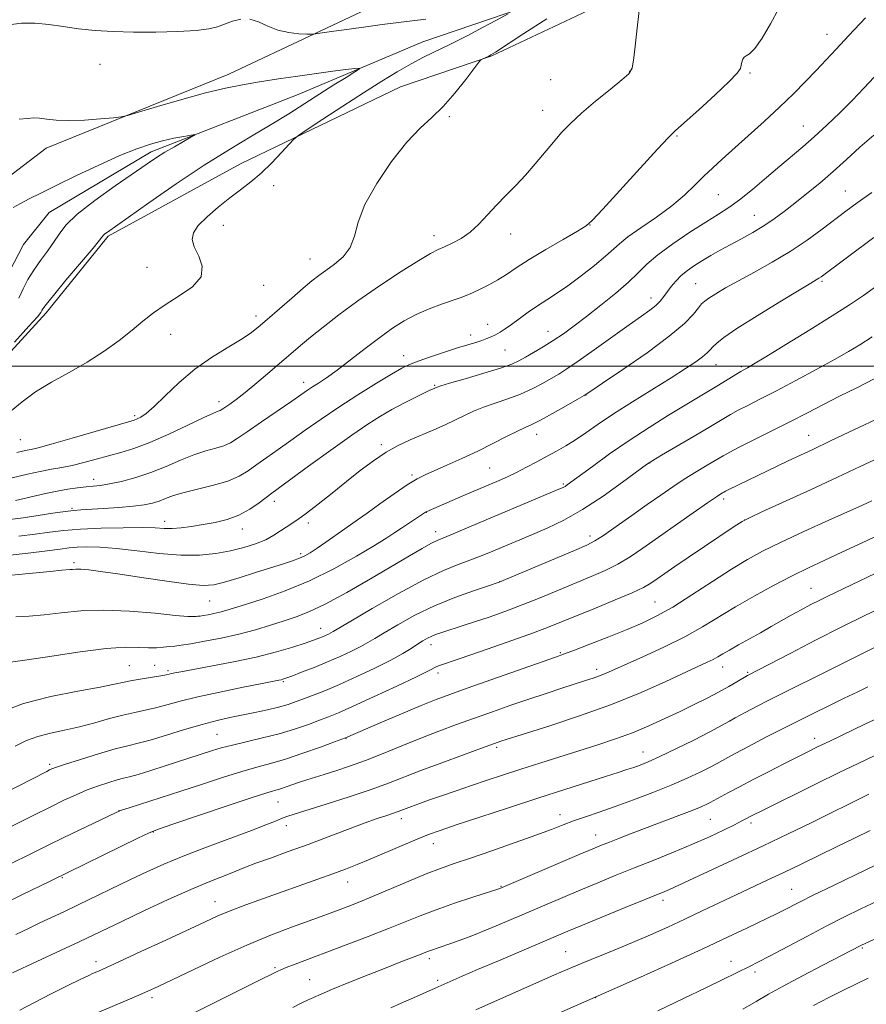
# Model space of a CAD drawing. Extents: x 2192300 to 2195200, y 312300 to 315200.
# Drawn here: x 2192671 to 2192895, y 313332 to 313591 of the extents above; entities that cross this region are included whole.
import ezdxf

# ---------------------------------------------------------------- set-up
doc = ezdxf.new("R2010")
doc.units = 0
doc.header["$MEASUREMENT"] = 0
doc.linetypes.add('rvrstm', pattern=[117.1, 50, -3.9, 0.5, -3.9, 0.5, -3.9, 0.5, -3.9, 50])
for name, color, linetype, lineweight in [('32000', 7, 'Continuous', 0), ('DTM HARD BREAKLINE', 7, 'Continuous', 0), ('DTM SPOT ELEVATION', 2, 'Continuous', 13), ('INDEX CONTOUR', 41, 'Continuous', 13), ('INTERMEDIATE CONTOUR', 44, 'Continuous', 0), ('STREAM - RIVER SINGLE LINE', 142, 'rvrstm', 0)]:
    doc.layers.add(name, color=color, linetype=linetype, lineweight=lineweight)

msp = doc.modelspace()

# ---------------------------------------------------------------- linework, layer by layer
at = {"layer": '32000', "flags": 128}
msp.add_lwpolyline([(2195000, 313500), (2192500, 313500)], dxfattribs=at)
at = {"layer": 'DTM HARD BREAKLINE'}
for points in [[(2192500, 313464.742, 1029.325), (2192503.68, 313464.97, 1029.51), (2192520.41, 313471.25, 1029.91), (2192539.81, 313478.79, 1030.84), (2192554.51, 313483.13, 1031.24), (2192574.04, 313496.64, 1031.77), (2192588.79, 313503.63, 1032.36), (2192610.75, 313506.48, 1033.03), (2192627.32, 313505.46, 1033.23), (2192635.32, 313507.28, 1033.62), (2192650.84, 313518.89, 1034.55), (2192654.97, 313526.11, 1034.29), (2192657.88, 313537.99, 1034.69), (2192662.02, 313545.2, 1034.95), (2192678.21, 313557.46, 1035.55), (2192726.41, 313577.01, 1036.61), (2192772, 313598.6, 1039.46), (2192797.33, 313604.03, 1039.8), (2192831.42, 313615.24, 1042.65), (2192841.51, 313618.5, 1042.96)], [(2192635.06, 313480.42, 1035.58), (2192658.54, 313492.53, 1036.37), (2192678.25, 313514.01, 1036.37), (2192694.61, 313534.23, 1036.24), (2192729.53, 313553.4, 1037.3), (2192771.77, 313573.73, 1039.36), (2192795.84, 313581.84, 1040.09), (2192834.72, 313600.26, 1041.95)]]:
    msp.add_polyline3d(points, dxfattribs=at)
at = {"layer": 'DTM SPOT ELEVATION'}
for p in [(2192884.29, 313587.57, 1045.3), (2192692.41, 313579.6, 1037.01), (2192832.25, 313577.78, 1041.95), (2192863.95, 313577.32, 1044.18), (2192811.35, 313575.62, 1040.88), (2192809.26, 313567.47, 1041.3), (2192784.65, 313565.85, 1040.12), (2192878.01, 313563.38, 1047.16), (2192844.69, 313560.7, 1044.14), (2192738.29, 313547.61, 1038.49), (2192855.62, 313545.21, 1046.95), (2192889.16, 313546.18, 1051.14), (2192865.15, 313539.76, 1049.18), (2192725.02, 313537.09, 1038.66), (2192800.85, 313534.86, 1042.61), (2192821.75, 313537.22, 1044.03), (2192780.57, 313534.43, 1041.44), (2192747.87, 313528.22, 1039.16), (2192704.81, 313526.02, 1037.15), (2192849.64, 313521.76, 1051.05), (2192882.99, 313522.33, 1054.23), (2192735.61, 313521.27, 1038.63), (2192837.8, 313517.97, 1049.43), (2192733.58, 313513.24, 1039.5), (2192794.77, 313511.01, 1045.3), (2192810.63, 313509.19, 1047.27), (2192711.09, 313508.4, 1038.64), (2192790.26, 313508.21, 1045.47), (2192799.3, 313504.27, 1046.93), (2192772.59, 313502.77, 1045.38), (2192855, 313500.32, 1054.8), (2192861.69, 313499.82, 1055.77), (2192746.23, 313495.69, 1043.45), (2192780.77, 313494.94, 1047.86), (2192723.86, 313490.56, 1041.51), (2192820.72, 313492.37, 1052.03), (2192701.59, 313486.9, 1039.7), (2192671.44, 313480.54, 1039), (2192807.71, 313482, 1052.64), (2192879.4, 313481.7, 1061.18), (2192766.71, 313479.28, 1049.66), (2192795.25, 313473.05, 1053.04), (2192837.49, 313474.44, 1058.03), (2192690.8, 313470.06, 1043.41), (2192774.8, 313471.27, 1051.72), (2192814.72, 313468.82, 1055.81), (2192857.02, 313464.91, 1062.38), (2192685.04, 313462.41, 1045.82), (2192738.43, 313464.26, 1048.52), (2192778.54, 313461.36, 1054.04), (2192862.57, 313459.38, 1064.01), (2192709.53, 313458.99, 1047.43), (2192730.02, 313457.02, 1048.61), (2192747.43, 313458.61, 1050.4), (2192781.01, 313456.32, 1055.42), (2192821.75, 313455.16, 1059.53), (2192745.38, 313450.52, 1051.66), (2192685.61, 313448.12, 1051.69), (2192797.88, 313443.12, 1059.96), (2192880.08, 313441.36, 1069.14), (2192721.42, 313437.99, 1052.97), (2192838.93, 313437.73, 1065.07), (2192750.7, 313430.76, 1057.33), (2192779.82, 313426.44, 1062.57), (2192813.93, 313424.34, 1065.84), (2192700.22, 313420.9, 1057.08), (2192706.83, 313421, 1057.26), (2192856.76, 313420.53, 1070.68), (2192710.41, 313419.64, 1057.73), (2192781.64, 313418.94, 1064.45), (2192823.54, 313419.92, 1067.55), (2192863.39, 313419.14, 1071.84), (2192740.78, 313416.72, 1060.16), (2192723.33, 313402.76, 1063.03), (2192757.4, 313401.71, 1066.06), (2192881.07, 313401.77, 1077.45), (2192797.15, 313399.36, 1070.29), (2192835.72, 313398.14, 1073.25), (2192679.19, 313394.9, 1061.7), (2192739.43, 313384.92, 1068.9), (2192697.46, 313382.69, 1065.97), (2192813.79, 313381.56, 1075.39), (2192771.98, 313380.52, 1072.53), (2192853.48, 313380.38, 1078.94), (2192864.22, 313379.37, 1080.39), (2192706.51, 313376.98, 1068.08), (2192741.6, 313378.71, 1070.59), (2192823.25, 313376.26, 1077.3), (2192780.44, 313373.94, 1074.65), (2192682.51, 313364.99, 1068.12), (2192757.82, 313363.84, 1074.69), (2192798.26, 313362.67, 1077.91), (2192874.99, 313361.92, 1085.12), (2192722.76, 313358.65, 1073.27), (2192841, 313359, 1082.46), (2192815.36, 313345.46, 1083.08), (2192893.57, 313346.41, 1090.17), (2192691.42, 313342.82, 1073.49), (2192779.32, 313343.62, 1080.39), (2192858.91, 313342.88, 1087.31), (2192738.61, 313341.18, 1077.79), (2192865.27, 313340.04, 1088.42), (2192747.77, 313338.04, 1079.12), (2192781.54, 313337.84, 1081.67), (2192706.14, 313333.33, 1076.38), (2192823.26, 313333.32, 1086.03)]:
    msp.add_point(p, dxfattribs=at)
at = {"layer": 'INDEX CONTOUR', "flags": 128}
for points, elevation in [([(2192810.392, 313591.635), (2192804.284, 313587.771), (2192796.806, 313582.874), (2192795.591, 313582.113), (2192795.027, 313581.82), (2192793.281, 313581.0241), (2192792.93, 313580.8099), (2192792.381, 313580.168), (2192788.96, 313575.631), (2192786.076, 313572.001), (2192782.969, 313568.476), (2192779.968, 313565.59), (2192776.887, 313562.751), (2192773.41, 313559.085), (2192769.402, 313554.0209), (2192765.458, 313548.208), (2192762.354, 313542.6), (2192760.591, 313537.955), (2192759.582, 313534.253), (2192758.4679, 313531.28), (2192756.616, 313528.846), (2192754.307, 313526.858), (2192752.05, 313525.248), (2192750.184, 313523.895), (2192748.3701, 313522.455), (2192746.098, 313520.5339), (2192743.0481, 313517.895), (2192736.573, 313512.254), (2192734.192, 313510.218), (2192732.0589, 313508.575), (2192729.495, 313506.893), (2192726.008, 313504.809), (2192721.86, 313502.234), (2192717.501, 313499.148), (2192713.347, 313495.63), (2192709.666, 313492.154), (2192706.6941, 313489.298), (2192704.586, 313487.483), (2192703.187, 313486.516), (2192702.265, 313486.052), (2192701.467, 313485.75), (2192699.954, 313485.289), (2192685.09, 313480.928), (2192679.579, 313479.346), (2192676.133, 313478.415), (2192674.297, 313477.984), (2192673.183, 313477.761), (2192672.015, 313477.508), (2192670.472, 313477.193)], 1040), ([(2192896.658, 313560.95), (2192892.966, 313557.728), (2192889.409, 313554.493), (2192885.896, 313551.327), (2192882.378, 313548.304), (2192878.962, 313545.496), (2192875.799, 313542.97), (2192872.975, 313540.765), (2192870.326, 313538.81), (2192867.622, 313537.005), (2192864.704, 313535.27), (2192861.69, 313533.605), (2192858.769, 313532.027), (2192856.09, 313530.55), (2192853.652, 313529.159), (2192851.4169, 313527.834), (2192849.357, 313526.548), (2192847.4871, 313525.253), (2192845.835, 313523.893), (2192844.417, 313522.439), (2192843.204, 313520.964), (2192841.2229, 313518.308), (2192840.253, 313517.149), (2192839.087, 313516.008), (2192837.535, 313514.768), (2192835.296, 313513.153), (2192832.044, 313510.845), (2192822.884, 313504.2709), (2192818.653, 313501.273), (2192815.646, 313499.229), (2192813.48, 313497.866), (2192811.502, 313496.7111), (2192809.182, 313495.396), (2192806.458, 313493.967), (2192803.385, 313492.573), (2192800.059, 313491.328), (2192796.721, 313490.202), (2192793.65, 313489.13), (2192791.027, 313488.053), (2192788.65, 313486.938), (2192786.217, 313485.758), (2192783.495, 313484.497), (2192780.5319, 313483.183), (2192774.311, 313480.5151), (2192771.144, 313479.033), (2192767.9151, 313477.239), (2192764.596, 313475.009), (2192761.139, 313472.3929), (2192757.494, 313469.484), (2192753.686, 313466.42), (2192750.035, 313463.517), (2192746.936, 313461.1361), (2192744.661, 313459.518), (2192741.56, 313457.501), (2192740.069, 313456.4619), (2192738.327, 313455.32), (2192736.177, 313454.161), (2192733.508, 313453.0621), (2192730.371, 313452.061), (2192726.863, 313451.186), (2192723.03, 313450.484), (2192718.727, 313450.067), (2192713.76, 313450.063), (2192708.08, 313450.53), (2192702.209, 313451.234), (2192696.815, 313451.869), (2192692.425, 313452.196), (2192689.005, 313452.257), (2192686.383, 313452.16), (2192684.271, 313451.985), (2192681.931, 313451.7049), (2192678.508, 313451.265), (2192673.52, 313450.644), (2192667.962, 313449.971)], 1050), ([(2192896.764, 313496.61), (2192892.149, 313494.28), (2192887.606, 313492.004), (2192883.338, 313489.812), (2192879.127, 313487.621), (2192874.647, 313485.321), (2192869.751, 313482.871), (2192861.121, 313478.6), (2192858.599, 313477.2999), (2192856.865, 313476.334), (2192852.663, 313473.84), (2192849.717, 313472.062), (2192846.603, 313470.115), (2192843.562, 313468.108), (2192840.408, 313465.929), (2192836.852, 313463.413), (2192832.768, 313460.508), (2192828.6891, 313457.626), (2192825.315, 313455.293), (2192823.021, 313453.831), (2192820.882, 313452.7489), (2192817.644, 313451.355), (2192797.7559, 313442.912), (2192794.733, 313441.924), (2192790.984, 313440.673), (2192786.057, 313438.895), (2192780.689, 313436.691), (2192775.546, 313434.201), (2192771.024, 313431.73), (2192767.45, 313429.624), (2192764.987, 313428.117), (2192763.14, 313427.001), (2192761.25, 313425.9571), (2192758.795, 313424.734), (2192755.803, 313423.35), (2192752.44, 313421.89), (2192748.9189, 313420.451), (2192745.647, 313419.168), (2192743.077, 313418.187), (2192741.521, 313417.607), (2192740.716, 313417.327), (2192740.253, 313417.2), (2192739.666, 313417.076), (2192735.236, 313416.209), (2192730.203, 313415.213), (2192724.1029, 313413.962), (2192718.233, 313412.669), (2192713.598, 313411.515), (2192710.039, 313410.544), (2192707.104, 313409.767), (2192704.38, 313409.1641), (2192701.593, 313408.594), (2192698.504, 313407.888), (2192694.95, 313406.931), (2192691.061, 313405.844), (2192687.046, 313404.805), (2192683.097, 313403.936), (2192679.367, 313403.135), (2192675.998, 313402.246), (2192673.027, 313401.126), (2192670.083, 313399.697)], 1060), ([(2192896.992, 313445.2), (2192884.494, 313439.255), (2192882.367, 313438.208), (2192880.04, 313437.021), (2192877.484, 313435.675), (2192874.839, 313434.233), (2192872.205, 313432.745), (2192869.53, 313431.21), (2192866.724, 313429.614), (2192860.918, 313426.398), (2192858.5111, 313425.051), (2192856.764, 313424.029), (2192855.4459, 313423.244), (2192854.215, 313422.558), (2192852.703, 313421.812), (2192841.795, 313416.746), (2192835.203, 313413.831), (2192827.431, 313410.695), (2192818.934, 313407.644), (2192810.844, 313404.967), (2192798.216, 313400.97), (2192797.494, 313400.72), (2192793.128, 313399.145), (2192788.369, 313397.411), (2192782.634, 313395.3), (2192777.113, 313393.223), (2192768.5791, 313389.913), (2192763.963, 313388.247), (2192758.175, 313386.312), (2192752.09, 313384.361), (2192743.6799, 313381.729), (2192741.765, 313381.107), (2192740.377, 313380.5869), (2192738.729, 313379.901), (2192736.242, 313378.88), (2192732.383, 313377.384), (2192720.547, 313373.004), (2192714.412, 313370.66), (2192709.267, 313368.541), (2192704.808, 313366.542), (2192700.4621, 313364.476), (2192686.699, 313357.796), (2192682.912, 313355.988), (2192676.574, 313353.0001), (2192673.5579, 313351.561), (2192670.275, 313349.964)], 1070), ([(2192896.761, 313397.154), (2192892.486, 313395.113), (2192887.493, 313392.69), (2192881.401, 313389.7049), (2192866.726, 313382.461), (2192865.04, 313381.614), (2192861.845, 313379.948), (2192859.872, 313378.949), (2192856.995, 313377.53), (2192853.262, 313375.766), (2192848.793, 313373.773), (2192843.745, 313371.662), (2192838.439, 313369.527), (2192833.24, 313367.455), (2192828.412, 313365.505), (2192823.845, 313363.627), (2192819.328, 313361.739), (2192799.74, 313353.426), (2192794.828, 313351.372), (2192790.556, 313349.634), (2192787.238, 313348.352), (2192784.766, 313347.46), (2192779.622, 313345.723), (2192778.906, 313345.452), (2192776.737, 313344.6), (2192771.838, 313342.716), (2192767.971, 313341.206), (2192763.167, 313339.3), (2192758.146, 313337.284), (2192753.798, 313335.513), (2192750.773, 313334.248), (2192748.748, 313333.357), (2192747.162, 313332.613), (2192745.492, 313331.799), (2192743.37, 313330.737)], 1080), ([(2192918.312, 313358.652), (2192893.212, 313347.053), (2192883.198, 313341.8771), (2192877.785, 313339.06), (2192872.724, 313336.364), (2192868.857, 313334.201), (2192865.613, 313332.3121), (2192862.07, 313330.2721)], 1090)]:
    msp.add_lwpolyline(points, dxfattribs=dict(at, elevation=elevation))
at = {"layer": 'INTERMEDIATE CONTOUR', "flags": 128}
for points, elevation in [([(2192834.997, 313596.204), (2192833.85, 313586.0301), (2192833.292, 313581.369), (2192832.83, 313578.64), (2192831.992, 313577.096), (2192830.182, 313575.522), (2192827.046, 313573.008), (2192823.198, 313569.867), (2192819.495, 313566.7181), (2192816.581, 313564.022), (2192814.255, 313561.6), (2192812.102, 313559.117), (2192807.309, 313553.348), (2192804.7349, 313550.3909), (2192802.136, 313547.615), (2192799.572, 313544.985), (2192797.095, 313542.415), (2192794.737, 313539.8621), (2192792.435, 313537.448), (2192790.103, 313535.3379), (2192787.704, 313533.658), (2192785.392, 313532.383), (2192783.372, 313531.449), (2192781.68, 313530.713), (2192779.684, 313529.709), (2192776.588, 313527.892), (2192771.881, 313524.904), (2192766.202, 313521.136), (2192760.475, 313517.1689), (2192755.4669, 313513.497), (2192751.312, 313510.276), (2192747.98, 313507.579), (2192745.363, 313505.397), (2192737.267, 313498.468), (2192733.861, 313495.599), (2192730.751, 313493.046), (2192728.359, 313491.18), (2192726.668, 313489.942), (2192724.874, 313488.695), (2192724.458, 313488.429), (2192724.115, 313488.275), (2192723.592, 313488.099), (2192722.3601, 313487.6), (2192719.822, 313486.438), (2192715.648, 313484.427), (2192710.565, 313482.013), (2192705.564, 313479.798), (2192701.405, 313478.234), (2192697.917, 313477.171), (2192694.694, 313476.308), (2192688.186, 313474.53), (2192685.127, 313473.778), (2192682.34, 313473.224), (2192679.614, 313472.753), (2192676.669, 313472.202), (2192673.347, 313471.466), (2192667.0741, 313469.979)], 1042), ([(2192800.175, 313592.947), (2192797.0439, 313591.25), (2192793.587, 313589.415), (2192789.301, 313587.177), (2192784.976, 313584.975), (2192777.8469, 313581.475), (2192774.516, 313579.742), (2192770.893, 313577.682), (2192766.773, 313575.178), (2192761.981, 313572.143), (2192756.538, 313568.619), (2192751.248, 313565.157), (2192747.111, 313562.435), (2192744.783, 313560.875), (2192743.549, 313559.878), (2192742.35, 313558.589), (2192740.373, 313556.394), (2192737.778, 313553.631), (2192734.971, 313550.882), (2192732.258, 313548.571), (2192729.562, 313546.518), (2192726.707, 313544.387), (2192723.627, 313541.952), (2192720.693, 313539.414), (2192718.383, 313537.083), (2192717.08, 313535.1559), (2192716.766, 313533.391), (2192717.329, 313531.435), (2192718.503, 313529.033), (2192719.429, 313526.329), (2192719.096, 313523.565), (2192716.835, 313520.94), (2192713.341, 313518.486), (2192709.65, 313516.191), (2192706.543, 313514.019), (2192703.789, 313511.825), (2192700.899, 313509.439), (2192697.481, 313506.751), (2192693.52, 313503.8881), (2192689.093, 313501.035), (2192684.338, 313498.332), (2192679.625, 313495.7339), (2192675.388, 313493.151), (2192671.92, 313490.551), (2192668.977, 313488.149)], 1038), ([(2192871.581, 313594.403), (2192869.405, 313590.275), (2192867.159, 313586.5441), (2192865.211, 313583.783), (2192863.841, 313582.361), (2192862.969, 313581.831), (2192862.4249, 313581.543), (2192862.062, 313580.986), (2192861.818, 313580.201), (2192861.657, 313579.366), (2192861.437, 313578.54), (2192860.606, 313577.29), (2192858.508, 313575.065), (2192854.807, 313571.581), (2192850.437, 313567.627), (2192844.269, 313562.13), (2192842.356, 313560.256), (2192839.5471, 313557.247), (2192834.957, 313552.227), (2192825.117, 313541.402), (2192822.443, 313538.507), (2192820.688, 313536.967), (2192818.436, 313535.573), (2192814.681, 313533.407), (2192810.075, 313530.7281), (2192805.681, 313528.086), (2192802.304, 313525.915), (2192799.717, 313524.175), (2192797.431, 313522.707), (2192795.08, 313521.39), (2192792.771, 313520.241), (2192790.731, 313519.317), (2192789.071, 313518.63), (2192787.441, 313518.026), (2192782.565, 313516.322), (2192779.266, 313515.071), (2192775.895, 313513.604), (2192772.745, 313511.937), (2192769.633, 313509.961), (2192766.2581, 313507.539), (2192762.447, 313504.631), (2192758.544, 313501.6019), (2192755.0199, 313498.914), (2192752.24, 313496.917), (2192750.141, 313495.513), (2192748.55, 313494.4891), (2192747.223, 313493.603), (2192743.102, 313490.763), (2192735.059, 313485.276), (2192731.258, 313482.658), (2192728.657, 313480.844), (2192726.8521, 313479.702), (2192725.158, 313478.948), (2192723.013, 313478.31), (2192720.35, 313477.575), (2192717.226, 313476.55), (2192713.707, 313475.114), (2192709.895, 313473.463), (2192705.901, 313471.869), (2192701.874, 313470.558), (2192698.107, 313469.566), (2192694.932, 313468.884), (2192692.549, 313468.481), (2192690.639, 313468.252), (2192688.753, 313468.072), (2192686.53, 313467.83), (2192683.958, 313467.479), (2192681.111, 313466.984), (2192678.092, 313466.339), (2192672.409, 313465.009), (2192670.167, 313464.538)], 1044), ([(2192668.407, 313590.065), (2192671.746, 313590.449), (2192675.294, 313590.467), (2192678.955, 313590.123), (2192682.766, 313589.569), (2192686.8, 313588.994), (2192691.141, 313588.555), (2192695.917, 313588.275), (2192701.268, 313588.141), (2192707.174, 313588.147), (2192712.97, 313588.292), (2192717.833, 313588.578), (2192721.191, 313589.005), (2192723.474, 313589.565), (2192727.411, 313590.982), (2192729.647, 313591.512)], 1038), ([(2192894.465, 313591.877), (2192890.068, 313587.273), (2192886.662, 313583.646), (2192881.416, 313578.021), (2192878.616, 313575.096), (2192875.417, 313571.865), (2192871.759, 313568.319), (2192867.666, 313564.509), (2192863.506, 313560.7349), (2192856.659, 313554.621), (2192854.117, 313552.312), (2192851.796, 313550.103), (2192849.398, 313547.721), (2192846.657, 313545.116), (2192843.317, 313542.295), (2192839.293, 313539.318), (2192835.182, 313536.461), (2192831.752, 313534.056), (2192829.498, 313532.289), (2192825.831, 313528.975), (2192822.909, 313526.532), (2192819.4051, 313523.77), (2192815.921, 313521.182), (2192812.92, 313519.133), (2192810.314, 313517.463), (2192807.875, 313515.881), (2192805.442, 313514.177), (2192801.05, 313510.959), (2192799.37, 313509.796), (2192797.995, 313508.932), (2192796.801, 313508.268), (2192795.669, 313507.714), (2192794.493, 313507.222), (2192793.173, 313506.75), (2192791.587, 313506.249), (2192789.536, 313505.625), (2192786.8, 313504.777), (2192783.313, 313503.656), (2192779.616, 313502.428), (2192776.406, 313501.314), (2192774.106, 313500.4241), (2192772.068, 313499.425), (2192769.371, 313497.872), (2192765.367, 313495.461), (2192760.487, 313492.435), (2192755.434, 313489.176), (2192750.784, 313486.013), (2192746.606, 313483.057), (2192742.843, 313480.366), (2192739.45, 313477.981), (2192736.432, 313475.877), (2192733.805, 313474.015), (2192731.504, 313472.359), (2192729.13, 313470.896), (2192726.201, 313469.621), (2192722.434, 313468.521), (2192714.63, 313466.661), (2192711.832, 313465.816), (2192709.752, 313465.037), (2192708.017, 313464.359), (2192706.256, 313463.808), (2192704.1081, 313463.36), (2192701.218, 313462.982), (2192697.425, 313462.649), (2192693.358, 313462.371), (2192687.415, 313462.038), (2192685.504, 313461.891), (2192683.247, 313461.619), (2192680.021, 313461.15), (2192676.148, 313460.562), (2192672.193, 313459.975), (2192668.613, 313459.482)], 1046), ([(2192731.968, 313591.519), (2192734.307, 313590.815), (2192736.741, 313589.717), (2192739.378, 313588.671), (2192742.233, 313588.021), (2192744.936, 313587.716), (2192747.022, 313587.604), (2192748.253, 313587.5721), (2192749.293, 313587.648), (2192751.035, 313587.895), (2192754.12, 313588.3511), (2192758.189, 313588.94), (2192762.631, 313589.557), (2192766.937, 313590.119), (2192774.804, 313591.108), (2192778.39, 313591.576)], 1038), ([(2192671.156, 313565.167), (2192673.294, 313565.372), (2192674.946, 313565.473), (2192676.5241, 313565.413), (2192678.415, 313565.1761), (2192680.884, 313564.902), (2192684.172, 313564.772), (2192688.319, 313564.9111), (2192692.575, 313565.213), (2192695.991, 313565.514), (2192698.024, 313565.731), (2192699.743, 313566.106), (2192702.62, 313566.959), (2192707.661, 313568.481), (2192713.995, 313570.342), (2192720.283, 313572.082), (2192725.524, 313573.351), (2192730.056, 313574.253), (2192734.559, 313575.003), (2192739.521, 313575.772), (2192744.686, 313576.538), (2192749.611, 313577.233), (2192753.897, 313577.8), (2192757.324, 313578.228), (2192759.717, 313578.515), (2192760.928, 313578.625), (2192760.932, 313578.394), (2192759.731, 313577.623), (2192757.385, 313576.18), (2192754.181, 313574.189), (2192750.459, 313571.8391), (2192746.487, 313569.29), (2192742.23, 313566.58), (2192737.578, 313563.718), (2192732.412, 313560.665), (2192726.581, 313557.189), (2192719.927, 313553.012), (2192712.515, 313548.058), (2192705.321, 313543.073), (2192694.386, 313535.358), (2192693.7319, 313534.859), (2192693.321, 313534.439), (2192690.602, 313531.14), (2192683.462, 313522.618), (2192680.148, 313518.632), (2192678.215, 313516.229), (2192677.388, 313515.102), (2192677.116, 313514.625), (2192676.833, 313514.16), (2192675.91, 313513.0249), (2192673.702, 313510.528), (2192669.885, 313506.319)], 1036), ([(2192896.69, 313576.217), (2192894.004, 313573.33), (2192890.972, 313570.167), (2192887.644, 313566.832), (2192884.217, 313563.533), (2192880.932, 313560.503), (2192877.935, 313557.88), (2192871.853, 313552.771), (2192868.278, 313549.733), (2192864.585, 313546.622), (2192861.197, 313543.89), (2192858.359, 313541.822), (2192855.614, 313540.037), (2192852.331, 313537.99), (2192848.123, 313535.302), (2192843.601, 313532.2701), (2192839.621, 313529.363), (2192836.76, 313526.903), (2192834.47, 313524.632), (2192831.922, 313522.151), (2192828.526, 313519.192), (2192824.633, 313516.025), (2192820.829, 313513.051), (2192817.564, 313510.578), (2192814.723, 313508.528), (2192812.053, 313506.729), (2192809.38, 313505.053), (2192806.854, 313503.546), (2192804.705, 313502.3), (2192802.99, 313501.347), (2192801.073, 313500.485), (2192798.143, 313499.454), (2192793.744, 313498.094), (2192788.831, 313496.645), (2192784.712, 313495.448), (2192782.359, 313494.753), (2192781.4, 313494.449), (2192780.187, 313493.926), (2192779.483, 313493.596), (2192778.042, 313492.893), (2192775.648, 313491.703), (2192772.637, 313490.167), (2192769.479, 313488.492), (2192766.462, 313486.775), (2192763.135, 313484.679), (2192758.86, 313481.7571), (2192753.321, 313477.7979), (2192747.471, 313473.543), (2192737.805, 313466.478), (2192734.421, 313463.887), (2192731.964, 313462.193), (2192729.123, 313460.643), (2192726.036, 313459.504), (2192722.837, 313458.719), (2192719.6589, 313458.147), (2192716.631, 313457.68), (2192713.863, 313457.331), (2192711.462, 313457.149), (2192709.386, 313457.152), (2192707.008, 313457.256), (2192703.554, 313457.346), (2192698.557, 313457.329), (2192692.781, 313457.192), (2192687.297, 313456.94), (2192682.881, 313456.582), (2192679.132, 313456.136), (2192675.35, 313455.62), (2192671.066, 313455.063)], 1048), ([(2192669.491, 313541.84), (2192671.433, 313542.92), (2192673.765, 313544.128), (2192676.803, 313545.642), (2192680.911, 313547.659), (2192686.243, 313550.2569), (2192692.117, 313553.054), (2192697.642, 313555.548), (2192702.14, 313557.358), (2192705.785, 313558.582), (2192708.964, 313559.436), (2192711.951, 313560.101), (2192714.558, 313560.607), (2192716.48, 313560.9491), (2192717.466, 313561.0989), (2192717.458, 313560.947), (2192716.45, 313560.363), (2192714.518, 313559.28), (2192712.068, 313557.8811), (2192709.591, 313556.412), (2192707.371, 313555.003), (2192704.879, 313553.3249), (2192696.471, 313547.568), (2192691.068, 313543.729), (2192686.418, 313540.099), (2192683.427, 313537.187), (2192681.6291, 313534.809), (2192680.216, 313532.606), (2192678.556, 313530.287), (2192676.719, 313527.843), (2192674.952, 313525.331), (2192673.444, 313522.808), (2192672.154, 313520.33), (2192670.987, 313517.949)], 1034), ([(2192896.076, 313545.794), (2192892.253, 313543.0771), (2192889.291, 313540.903), (2192883.009, 313536.138), (2192879.027, 313533.238), (2192874.582, 313530.263), (2192869.8349, 313527.42), (2192865.147, 313524.811), (2192860.932, 313522.515), (2192857.524, 313520.597), (2192854.947, 313519.071), (2192853.144, 313517.939), (2192852.005, 313517.146), (2192851.201, 313516.403), (2192850.348, 313515.364), (2192849.026, 313513.712), (2192846.668, 313511.259), (2192842.674, 313507.848), (2192836.819, 313503.51), (2192830.392, 313499.046), (2192825.0589, 313495.443), (2192821.973, 313493.377), (2192820.224, 313492.257), (2192818.385, 313491.178), (2192815.423, 313489.476), (2192811.867, 313487.464), (2192808.638, 313485.699), (2192806.377, 313484.564), (2192804.611, 313483.759), (2192802.587, 313482.812), (2192799.725, 313481.367), (2192796.135, 313479.531), (2192792.1021, 313477.527), (2192787.927, 313475.563), (2192783.991, 313473.792), (2192778.239, 313471.278), (2192776.098, 313470.196), (2192773.541, 313468.627), (2192770.098, 313466.278), (2192766.3089, 313463.594), (2192762.967, 313461.205), (2192760.625, 313459.553), (2192757.04, 313457.064), (2192752.066, 313453.546), (2192749.707, 313451.899), (2192747.9391, 313450.726), (2192746.528, 313449.919), (2192745.093, 313449.275), (2192743.283, 313448.61), (2192740.859, 313447.808), (2192733.5, 313445.467), (2192729.136, 313444.108), (2192725.305, 313442.972), (2192722.456, 313442.288), (2192719.703, 313442.1051), (2192715.8281, 313442.426), (2192710.053, 313443.206), (2192703.355, 313444.208), (2192697.153, 313445.148), (2192692.558, 313445.801), (2192689.455, 313446.179), (2192687.422, 313446.35), (2192686.074, 313446.384), (2192685.181, 313446.338), (2192684.549, 313446.27), (2192682.402, 313446.081), (2192679.267, 313445.782), (2192667.2589, 313444.595)], 1052), ([(2192896.597, 313533.919), (2192882.704, 313523.547), (2192882.123, 313523.148), (2192880.032, 313521.906), (2192876.943, 313520.054), (2192871.823, 313516.948), (2192865.831, 313513.259), (2192860.52, 313509.895), (2192857.07, 313507.551), (2192855.179, 313506.073), (2192854.172, 313505.095), (2192853.441, 313504.2871), (2192852.63, 313503.458), (2192851.451, 313502.453), (2192849.628, 313501.1201), (2192846.939, 313499.321), (2192843.1771, 313496.921), (2192832.952, 313490.544), (2192827.933, 313487.342), (2192823.8649, 313484.625), (2192820.621, 313482.387), (2192817.886, 313480.536), (2192815.377, 313478.97), (2192812.929, 313477.562), (2192810.41, 313476.177), (2192807.734, 313474.721), (2192805.008, 313473.267), (2192802.387, 313471.93), (2192799.987, 313470.792), (2192797.77, 313469.811), (2192788.808, 313465.989), (2192778.551, 313461.547), (2192778.366, 313461.443), (2192773.835, 313458.471), (2192771.966, 313457.222), (2192770.228, 313456.042), (2192768.099, 313454.644), (2192764.884, 313452.642), (2192760.108, 313449.802), (2192754.173, 313446.512), (2192747.699, 313443.312), (2192741.2921, 313440.647), (2192735.5, 313438.579), (2192730.853, 313437.073), (2192727.695, 313436.072), (2192725.618, 313435.439), (2192724.025, 313435.012), (2192722.45, 313434.661), (2192720.949, 313434.37), (2192719.7099, 313434.155), (2192718.859, 313434.023), (2192718.281, 313433.947), (2192717.802, 313433.895), (2192717.141, 313433.856), (2192715.599, 313433.92), (2192712.369, 313434.199), (2192706.979, 313434.736), (2192700.271, 313435.297), (2192693.422, 313435.579), (2192687.381, 313435.373), (2192682.201, 313434.864), (2192677.706, 313434.3309), (2192673.7399, 313433.99), (2192670.207, 313433.797)], 1054), ([(2192897.398, 313521.128), (2192893.8719, 313518.618), (2192890.235, 313516.191), (2192885.6669, 313513.284), (2192879.715, 313509.569), (2192873.4, 313505.662), (2192868.114, 313502.415), (2192864.887, 313500.458), (2192863.314, 313499.532), (2192862.161, 313498.913), (2192861.578, 313498.587), (2192860.645, 313498.031), (2192855.217, 313494.695), (2192846.852, 313489.674), (2192842.458, 313486.994), (2192837.39, 313483.818), (2192832.071, 313480.339), (2192826.926, 313476.783), (2192822.397, 313473.525), (2192815.715, 313468.612), (2192815.156, 313468.239), (2192814.624, 313467.955), (2192813.516, 313467.466), (2192788.137, 313456.757), (2192784.9919, 313455.446), (2192782.913, 313454.6), (2192781.393, 313453.945), (2192779.771, 313453.1291), (2192777.457, 313451.841), (2192774.145, 313449.923), (2192763.791, 313443.85), (2192757.546, 313440.265), (2192751.897, 313437.184), (2192747.587, 313435.106), (2192744.198, 313433.767), (2192741.017, 313432.714), (2192737.4639, 313431.585), (2192733.4671, 313430.39), (2192729.082, 313429.23), (2192724.449, 313428.196), (2192720.035, 313427.341), (2192716.39, 313426.709), (2192713.886, 313426.32), (2192712.187, 313426.097), (2192710.777, 313425.943), (2192709.221, 313425.786), (2192707.396, 313425.666), (2192705.262, 313425.651), (2192702.682, 313425.754), (2192699.149, 313425.764), (2192694.065, 313425.414), (2192687.189, 313424.545), (2192679.718, 313423.427), (2192673.211, 313422.44), (2192668.794, 313421.839)], 1056), ([(2192896.228, 313507.716), (2192892.945, 313505.611), (2192889.9929, 313503.825), (2192886.4111, 313501.793), (2192881.5549, 313499.133), (2192876.044, 313496.17), (2192870.8121, 313493.408), (2192866.6, 313491.238), (2192863.368, 313489.599), (2192860.8829, 313488.315), (2192858.836, 313487.183), (2192856.614, 313485.876), (2192853.53, 313484.035), (2192849.209, 313481.477), (2192840.645, 313476.437), (2192838.344, 313475.067), (2192836.695, 313473.973), (2192830.354, 313469.3251), (2192825.201, 313465.685), (2192819.779, 313462.15), (2192814.816, 313459.356), (2192810.423, 313457.2409), (2192806.555, 313455.568), (2192795.041, 313450.712), (2192792.618, 313449.726), (2192790.017, 313448.735), (2192786.987, 313447.626), (2192783.101, 313446.033), (2192777.89, 313443.53), (2192771.221, 313439.924), (2192764.294, 313435.973), (2192758.648, 313432.669), (2192753.96, 313429.898), (2192753.347, 313429.5551), (2192752.7309, 313429.248), (2192751.981, 313428.901), (2192751.137, 313428.534), (2192750.172, 313428.1469), (2192748.783, 313427.641), (2192746.597, 313426.897), (2192743.321, 313425.838), (2192738.977, 313424.558), (2192733.665, 313423.199), (2192727.633, 313421.891), (2192721.708, 313420.745), (2192713.801, 313419.299), (2192712.168, 313418.988), (2192711.34, 313418.811), (2192710.733, 313418.6649), (2192709.914, 313418.491), (2192708.491, 313418.24), (2192703.533, 313417.446), (2192700.959, 313416.9891), (2192698.804, 313416.534), (2192696.308, 313415.993), (2192692.445, 313415.254), (2192686.5549, 313414.21), (2192679.434, 313412.78), (2192672.242, 313410.8881), (2192665.953, 313408.544)], 1058), ([(2192898.267, 313486.431), (2192891.527, 313483.209), (2192885.24, 313480.219), (2192880.551, 313478.011), (2192874.0781, 313474.988), (2192870.942, 313473.502), (2192858.363, 313467.43), (2192857.476, 313466.987), (2192857.021, 313466.746), (2192856.713, 313466.567), (2192856.228, 313466.268), (2192855.08, 313465.506), (2192852.746, 313463.899), (2192848.933, 313461.23), (2192835.728, 313451.914), (2192832.334, 313449.642), (2192829.105, 313447.732), (2192825.718, 313446.046), (2192822.028, 313444.431), (2192813.4, 313440.836), (2192808.6139, 313438.854), (2192803.831, 313436.941), (2192799.284, 313435.229), (2192795.138, 313433.756), (2192791.536, 313432.537), (2192788.58, 313431.575), (2192782.627, 313429.698), (2192781.245, 313429.215), (2192780.013, 313428.713), (2192778.842, 313428.14), (2192777.625, 313427.445), (2192776.253, 313426.578), (2192774.58, 313425.487), (2192772.319, 313424.104), (2192769.152, 313422.36), (2192764.93, 313420.248), (2192760.2, 313418.019), (2192755.682, 313415.988), (2192751.942, 313414.394), (2192748.93, 313413.185), (2192746.439, 313412.234), (2192744.248, 313411.424), (2192742.067, 313410.692), (2192739.59, 313409.985), (2192736.606, 313409.265), (2192733.299, 313408.546), (2192726.722, 313407.196), (2192723.345, 313406.432), (2192719.428, 313405.404), (2192714.775, 313404.032), (2192709.953, 313402.556), (2192705.718, 313401.294), (2192702.547, 313400.453), (2192699.784, 313399.7839), (2192696.49, 313398.925), (2192692.073, 313397.636), (2192687.309, 313396.171), (2192683.322, 313394.904), (2192680.934, 313394.1139), (2192679.768, 313393.6829), (2192679.146, 313393.397), (2192678.3979, 313393.024), (2192659.204, 313383.197)], 1062), ([(2192898.112, 313475.879), (2192893.068, 313473.47), (2192887.055, 313470.658), (2192879.896, 313467.356), (2192867.054, 313461.478), (2192863.808, 313459.975), (2192861.925, 313458.969), (2192859.816, 313457.609), (2192851.939, 313452.377), (2192847.625, 313449.481), (2192844.125, 313447.0949), (2192841.451, 313445.2371), (2192839.43, 313443.8129), (2192837.7909, 313442.687), (2192835.867, 313441.578), (2192832.895, 313440.17), (2192828.414, 313438.261), (2192823.174, 313436.113), (2192814.26, 313432.485), (2192810.511, 313430.999), (2192805.851, 313429.26), (2192799.601, 313427.033), (2192792.8651, 313424.685), (2192787.197, 313422.734), (2192782.064, 313420.975), (2192781.2949, 313420.665), (2192779.091, 313419.536), (2192775.96, 313418.008), (2192770.747, 313415.541), (2192764.606, 313412.68), (2192759.093, 313410.15), (2192755.337, 313408.48), (2192752.771, 313407.42), (2192750.399, 313406.519), (2192747.422, 313405.43), (2192743.808, 313404.196), (2192739.723, 313402.959), (2192735.368, 313401.838), (2192727.375, 313399.967), (2192724.44, 313399.192), (2192722.143, 313398.498), (2192709.68, 313394.481), (2192705.828, 313393.254), (2192702.515, 313392.232), (2192700.268, 313391.596), (2192698.649, 313391.184), (2192696.979, 313390.746), (2192694.737, 313390.083), (2192692.023, 313389.1881), (2192689.096, 313388.106), (2192686.125, 313386.857), (2192682.932, 313385.378), (2192679.252, 313383.583), (2192674.997, 313381.469), (2192663.581, 313375.762)], 1064), ([(2192896.07, 313464.384), (2192893.606, 313463.266), (2192884.745, 313459.282), (2192878.209, 313456.317), (2192872.037, 313453.459), (2192867.2489, 313451.122), (2192863.263, 313448.952), (2192859.099, 313446.404), (2192854.068, 313443.131), (2192848.643, 313439.579), (2192843.59, 313436.392), (2192839.422, 313434.0311), (2192835.657, 313432.22), (2192831.558, 313430.502), (2192826.679, 313428.554), (2192821.711, 313426.609), (2192817.634, 313425.033), (2192814.998, 313424.036), (2192812.644, 313423.1891), (2192795.852, 313417.291), (2192789.357, 313414.997), (2192784.738, 313413.347), (2192781.144, 313411.993), (2192777.201, 313410.396), (2192771.986, 313408.204), (2192766.383, 313405.815), (2192757.247, 313401.874), (2192754.359, 313400.805), (2192750.651, 313399.448), (2192745.998, 313397.793), (2192741.37, 313396.247), (2192737.46, 313395.095), (2192733.856, 313394.124), (2192729.87, 313393.001), (2192725.001, 313391.478), (2192719.499, 313389.673), (2192713.803, 313387.789), (2192708.359, 313386.021), (2192700.174, 313383.413), (2192698.147, 313382.746), (2192696.694, 313382.162), (2192694.668, 313381.208), (2192686.988, 313377.524), (2192682.731, 313375.465), (2192679.159, 313373.716), (2192673.452, 313370.891), (2192665.496, 313366.99)], 1066), ([(2192899.516, 313456.191), (2192893.744, 313453.446), (2192888.231, 313450.855), (2192883.568, 313448.69), (2192879.387, 313446.724), (2192875.0739, 313444.604), (2192870.1991, 313442.076), (2192865.06, 313439.277), (2192860.135, 313436.445), (2192851.45, 313431.156), (2192846.73, 313428.522), (2192841.252, 313425.8099), (2192835.698, 313423.255), (2192825.799, 313418.853), (2192824.255, 313418.226), (2192822.613, 313417.639), (2192820.561, 313416.965), (2192814.323, 313414.963), (2192810.145, 313413.599), (2192805.569, 313412.073), (2192800.822, 313410.448), (2192796.017, 313408.7679), (2192791.242, 313407.071), (2192786.5499, 313405.378), (2192781.863, 313403.635), (2192777.071, 313401.772), (2192772.119, 313399.76), (2192767.189, 313397.739), (2192762.519, 313395.891), (2192758.315, 313394.361), (2192754.652, 313393.138), (2192751.5719, 313392.1731), (2192746.993, 313390.771), (2192745.117, 313390.17), (2192743.289, 313389.547), (2192741.566, 313388.948), (2192740.06, 313388.446), (2192736.487, 313387.364), (2192732.365, 313386.034), (2192725.721, 313383.815), (2192711.706, 313379.068), (2192707.897, 313377.754), (2192705.456, 313376.778), (2192702.465, 313375.359), (2192679.499, 313364.117), (2192671.677, 313360.318), (2192666.787, 313357.912)], 1068), ([(2192899.899, 313436.828), (2192894.457, 313434.224), (2192888.191, 313431.14), (2192881.236, 313427.613), (2192874.5251, 313424.149), (2192863.297, 313418.334), (2192860.505, 313416.678), (2192858.339, 313415.427), (2192855.677, 313413.959), (2192852.6269, 313412.367), (2192849.231, 313410.668), (2192845.516, 313408.858), (2192841.518, 313406.953), (2192837.299, 313405.0389), (2192832.93, 313403.225), (2192828.4561, 313401.581), (2192823.8141, 313400.038), (2192808.503, 313395.202), (2192803.491, 313393.602), (2192798.907, 313392.118), (2192794.643, 313390.712), (2192790.508, 313389.3221), (2192786.395, 313387.9139), (2192782.515, 313386.568), (2192779.159, 313385.39), (2192776.545, 313384.461), (2192774.605, 313383.758), (2192773.196, 313383.232), (2192771.156, 313382.453), (2192769.906, 313382.015), (2192768.099, 313381.415), (2192765.552, 313380.553), (2192762.1139, 313379.3261), (2192757.722, 313377.681), (2192752.671, 313375.762), (2192747.347, 313373.761), (2192742.135, 313371.854), (2192737.421, 313370.152), (2192733.589, 313368.751), (2192730.861, 313367.701), (2192726.815, 313366.072), (2192724.342, 313365.124), (2192720.9841, 313363.7939), (2192716.386, 313361.842), (2192710.44, 313359.164), (2192704.042, 313356.194), (2192698.3391, 313353.503), (2192686.92, 313348.0609), (2192682.19, 313345.846), (2192669.374, 313339.873)], 1072), ([(2192896.976, 313425.774), (2192894.549, 313424.577), (2192888.339, 313421.453), (2192868.717, 313411.683), (2192866.053, 313410.335), (2192864.162, 313409.362), (2192862.681, 313408.584), (2192861.386, 313407.88), (2192860.09, 313407.146), (2192858.569, 313406.268), (2192856.461, 313405.092), (2192853.367, 313403.453), (2192849.1121, 313401.292), (2192844.4059, 313398.969), (2192840.183, 313396.946), (2192837.135, 313395.568), (2192835.0041, 313394.699), (2192833.29, 313394.08), (2192831.5, 313393.474), (2192829.16, 313392.71), (2192825.8, 313391.636), (2192815.059, 313388.222), (2192807.997, 313385.951), (2192800.239, 313383.424), (2192792.708, 313380.948), (2192786.471, 313378.881), (2192782.2211, 313377.449), (2192779.158, 313376.343), (2192776.11, 313375.121), (2192772.215, 313373.471), (2192763.718, 313369.829), (2192760.29, 313368.409), (2192757.211, 313367.2), (2192753.915, 313365.976), (2192749.966, 313364.556), (2192735.628, 313359.48), (2192730.912, 313357.772), (2192726.8201, 313356.223), (2192723.497, 313354.853), (2192720.16, 313353.345), (2192709.803, 313348.499), (2192703.245, 313345.448), (2192697.596, 313342.835), (2192693.972, 313341.178), (2192692.038, 313340.313), (2192690.468, 313339.627), (2192689.467, 313339.154), (2192687.429, 313338.17), (2192683.933, 313336.469), (2192679.558, 313334.308), (2192675.131, 313332.057), (2192671.279, 313329.994)], 1074), ([(2192895.071, 313415.324), (2192892.212, 313413.96), (2192888.813, 313412.32), (2192884.967, 313410.438), (2192880.8241, 313408.389), (2192876.55, 313406.254), (2192872.32, 313404.121), (2192868.352, 313402.1), (2192864.8771, 313400.308), (2192862.065, 313398.833), (2192859.8549, 313397.648), (2192858.129, 313396.697), (2192855.281, 313395.101), (2192853.413, 313394.112), (2192850.792, 313392.793), (2192847.375, 313391.183), (2192843.186, 313389.363), (2192838.329, 313387.426), (2192833.221, 313385.508), (2192828.354, 313383.759), (2192824.121, 313382.289), (2192820.513, 313381.0501), (2192817.421, 313379.957), (2192814.637, 313378.904), (2192811.552, 313377.712), (2192807.459, 313376.182), (2192801.955, 313374.21), (2192795.847, 313372.074), (2192790.248, 313370.148), (2192785.931, 313368.679), (2192782.332, 313367.4079), (2192778.548, 313365.95), (2192773.948, 313364.044), (2192764.345, 313359.965), (2192760.61, 313358.434), (2192757.681, 313357.285), (2192753.1941, 313355.587), (2192750.831, 313354.711), (2192743.267, 313351.967), (2192737.712, 313349.856), (2192731.201, 313347.18), (2192724.0681, 313343.996), (2192717.18, 313340.767), (2192707.768, 313336.262), (2192705.028, 313334.999), (2192702.102, 313333.716), (2192689.847, 313328.481)], 1076), ([(2192898.987, 313407.68), (2192894.251, 313405.44), (2192885.006, 313401.027), (2192881.814, 313399.486), (2192879.22, 313398.209), (2192876.429, 313396.808), (2192872.863, 313395), (2192868.81, 313392.927), (2192864.777, 313390.84), (2192861.207, 313388.96), (2192858.294, 313387.401), (2192853.459, 313384.77), (2192852.565, 313384.329), (2192851.086, 313383.672), (2192848.698, 313382.704), (2192845.225, 313381.375), (2192836.803, 313378.218), (2192832.891, 313376.728), (2192829.533, 313375.426), (2192826.847, 313374.37), (2192824.763, 313373.535), (2192822.454, 313372.576), (2192818.899, 313371.068), (2192797.928, 313362.109), (2192797.676, 313362.018), (2192790.831, 313359.799), (2192786.0171, 313358.2), (2192781.171, 313356.509), (2192776.971, 313354.92), (2192768.553, 313351.533), (2192763.181, 313349.442), (2192757.392, 313347.234), (2192743.986, 313342.164), (2192741.58, 313341.238), (2192740.132, 313340.661), (2192739.327, 313340.311), (2192733.622, 313337.4359), (2192728.731, 313334.986), (2192722.752, 313332.004), (2192716.795, 313329.057)], 1078), ([(2192895.2989, 313386.975), (2192880.074, 313379.467), (2192874.032, 313376.514), (2192867.434, 313373.348), (2192860.622, 313370.155), (2192842.684, 313361.874), (2192841.456, 313361.349), (2192831.0421, 313357.077), (2192819.757, 313352.409), (2192815.911, 313350.804), (2192797.561, 313343.0389), (2192792.048, 313340.693), (2192787.999, 313338.952), (2192780.904, 313335.832), (2192774.387, 313332.889), (2192771.948, 313331.813), (2192769.221, 313330.643)], 1082), ([(2192895.68, 313377.375), (2192891.543, 313375.403), (2192886.952, 313373.19), (2192877.48, 313368.5671), (2192872.93, 313366.371), (2192868.651, 313364.351), (2192860.307, 313360.449), (2192851.369, 313356.184), (2192846.796, 313354.023), (2192842.259, 313351.935), (2192837.69, 313349.9001), (2192832.9829, 313347.874), (2192828.117, 313345.844), (2192819.216, 313342.191), (2192815.76, 313340.741), (2192812.409, 313339.29), (2192791.627, 313330.098)], 1084), ([(2192897.107, 313368.237), (2192891.781, 313365.699), (2192885.979, 313362.912), (2192880.795, 313360.39), (2192877.057, 313358.529), (2192872.725, 313356.305), (2192871.14, 313355.513), (2192863.087, 313351.625), (2192858.025, 313349.218), (2192851.371, 313346.124), (2192843.239, 313342.4231), (2192835.033, 313338.733), (2192822.332, 313333.07), (2192797.299, 313322.09)], 1086), ([(2192897.67, 313358.809), (2192893.21, 313356.703), (2192888.911, 313354.61), (2192884.248, 313352.248), (2192878.925, 313349.466), (2192869.08, 313344.248), (2192866.029, 313342.662), (2192863.965, 313341.624), (2192856.808, 313338.071), (2192852.349, 313335.903), (2192846.373, 313333.0429), (2192839.679, 313329.856)], 1088), ([(2192895.187, 313338.422), (2192891.894, 313336.86), (2192888.442, 313335.181), (2192884.732, 313333.315), (2192880.736, 313331.2)], 1092)]:
    msp.add_lwpolyline(points, dxfattribs=dict(at, elevation=elevation))
at = {"layer": 'STREAM - RIVER SINGLE LINE'}
msp.add_polyline3d([(2192852.49, 313612.47, 1040.03), (2192833.08, 313604.92, 1038.77), (2192799.65, 313593.02, 1037.9), (2192777.59, 313585.53, 1036.91), (2192744.77, 313571.63, 1035.05), (2192705.96, 313556.54, 1033.53), (2192679.07, 313540.52, 1033.13), (2192672.25, 313532.04, 1032.6), (2192666.02, 313520.23, 1032.4), (2192660.49, 313509.73, 1032.4), (2192650.33, 313499.99, 1032.07), (2192640.2, 313491.58, 1030.48), (2192625.55, 313489.24, 1030.48), (2192609.68, 313492.23, 1030.48), (2192595.12, 313493.87, 1029.68), (2192587.82, 313494.03, 1029.35), (2192581.13, 313491.52, 1029.28), (2192570.98, 313482.44, 1029.27), (2192564.19, 313475.29, 1029.26), (2192549.37, 313464.98, 1028.89), (2192538.61, 313458.58, 1028.22), (2192515.96, 313454.42, 1027.29), (2192500, 313452.029, 1026.975)], dxfattribs=at)

doc.saveas('drawing.dxf')
